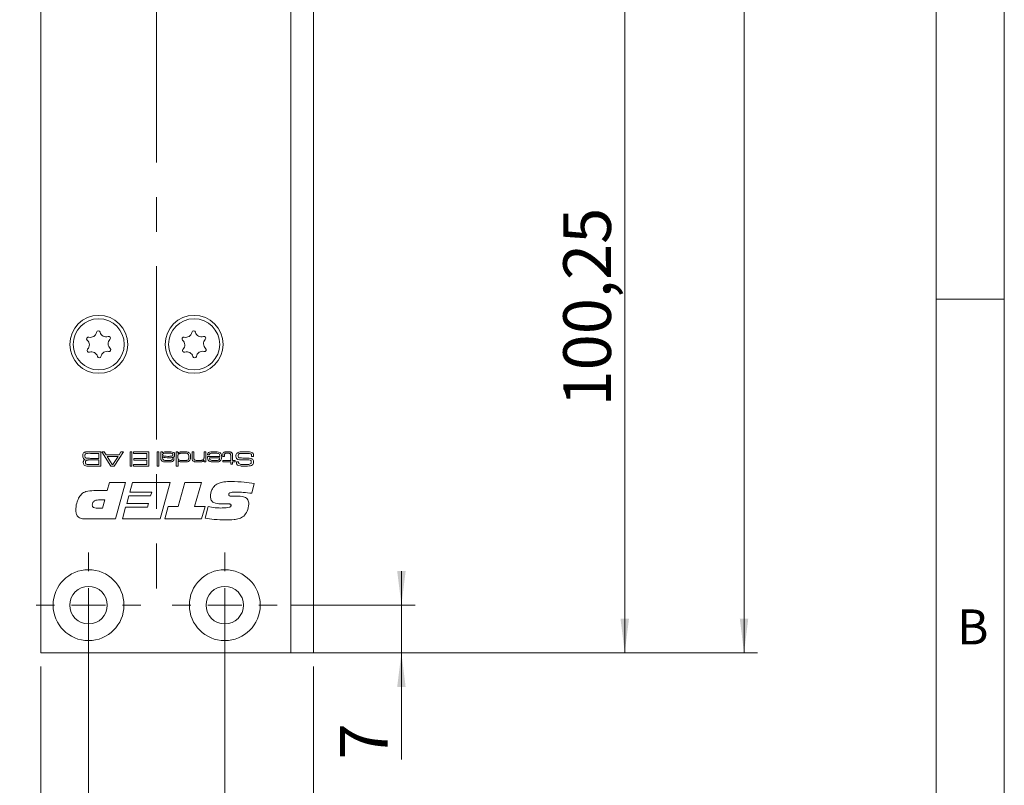
# Model space of a CAD drawing. Units: millimetres. Extents: x 0 to 210, y 0 to 297.
# Drawn here: x 138 to 210, y 69 to 126 of the extents above; entities that cross this region are included whole.
import ezdxf

# ---------------------------------------------------------------- set-up
doc = ezdxf.new("R2010")
doc.units = ezdxf.units.MM
doc.linetypes.add('CENTERX2', pattern=[20.32, 12.7, -2.54, 2.54, -2.54])
doc.styles.add('SLDTEXTSTYLE0', font='TXT', dxfattribs={"width": 0.75})
doc.dimstyles.new('SLDDIMSTYLE0', dxfattribs={"dimtxt": 3.5, "dimasz": 2.5, "dimexe": 0, "dimexo": 0.0625, "dimgap": 0.875, "dimtad": 1, "dimlfac": 2, "dimrnd": 1e-09, "dimzin": 12, "dimdsep": 46, "dimtxsty": 'SLDTEXTSTYLE0', "dimsah": 1, "dimcen": 0.09, "dimadec": 0, "dimazin": 3, "dimtfac": 1, "dimtofl": 0, "dimtmove": 0, "dimatfit": 3, "dimfxl": 0, "dimfrac": 2, "dimtolj": 1, "dimtzin": 12, "dimarcsym": 0})
doc.dimstyles.new('SLDDIMSTYLE1', dxfattribs={"dimtxt": 3.5, "dimasz": 2.5, "dimexe": 0, "dimexo": 0.0625, "dimgap": 0.875, "dimtad": 1, "dimlfac": 2, "dimrnd": 1e-09, "dimzin": 12, "dimdsep": 46, "dimtxsty": 'SLDTEXTSTYLE0', "dimsah": 1, "dimcen": 0.09, "dimadec": 0, "dimazin": 3, "dimtfac": 1, "dimtmove": 0, "dimatfit": 0, "dimfxl": 0, "dimfrac": 2, "dimtolj": 1, "dimtzin": 12, "dimarcsym": 0})

# ---------------------------------------------------------------- blocks, each defined once
blk = doc.blocks.new('_D')
at = {"color": 7, "linetype": 'Continuous', "lineweight": 0}
for p, q in [((139.297, 78.072), (139.297, 63.584)), ((159.297, 78.072), (159.297, 50.125)), ((139.297, 62.06), (139.297, 50.125)), ((139.297, 51.125), (159.297, 51.125))]:
    blk.add_line(p, q, dxfattribs=at)
for points in [[(139.297, 51.125), (141.797, 50.815), (141.797, 51.435)], [(159.297, 51.125), (156.797, 51.435), (156.797, 50.815)]]:
    blk.add_solid(points, dxfattribs=at)
at = {"color": 7, "linetype": 'Continuous', "lineweight": 0, "insert": (146.711, 55.637), "char_height": 3.5, "attachment_point": 1, "style": 'SLDTEXTSTYLE0'}
blk.add_mtext('40', dxfattribs=at)
blk = doc.blocks.new('_D_1')
at = {"color": 7, "linetype": 'Continuous', "lineweight": 0}
for p, q in [((158.647, 201.572), (191.9, 201.572)), ((190.9, 79.072), (190.9, 201.572)), ((158.647, 79.072), (191.9, 79.072))]:
    blk.add_line(p, q, dxfattribs=at)
for points in [[(190.9, 201.572), (190.59, 199.072), (191.21, 199.072)], [(190.9, 79.072), (191.21, 81.572), (190.59, 81.572)]]:
    blk.add_solid(points, dxfattribs=at)
at = {"color": 7, "linetype": 'Continuous', "lineweight": 0, "insert": (186.389, 136.815), "char_height": 3.5, "attachment_point": 1, "rotation": 90, "style": 'SLDTEXTSTYLE0'}
blk.add_mtext('245', dxfattribs=at)
blk = doc.blocks.new('_D_2')
at = {"color": 7, "linetype": 'Continuous', "lineweight": 0}
for p, q in [((152.797, 81.572), (152.797, 61.822)), ((159.297, 78.072), (159.297, 61.822)), ((152.797, 62.822), (150.297, 62.822)), ((159.297, 62.822), (152.797, 62.822)), ((159.297, 62.822), (169.728, 62.822))]:
    blk.add_line(p, q, dxfattribs=at)
for points in [[(152.797, 62.822), (150.297, 63.132), (150.297, 62.512)], [(159.297, 62.822), (161.797, 62.512), (161.797, 63.132)]]:
    blk.add_solid(points, dxfattribs=at)
at = {"color": 7, "linetype": 'Continuous', "lineweight": 0, "insert": (164.555, 67.334), "char_height": 3.5, "attachment_point": 1, "style": 'SLDTEXTSTYLE0'}
blk.add_mtext('13', dxfattribs=at)
blk = doc.blocks.new('_D_3')
at = {"color": 7, "linetype": 'Continuous', "lineweight": 0}
for p, q in [((160.297, 129.197), (183.147, 129.197)), ((182.147, 79.072), (182.147, 129.197)), ((158.647, 79.072), (183.147, 79.072))]:
    blk.add_line(p, q, dxfattribs=at)
for points in [[(182.147, 129.197), (181.837, 126.697), (182.457, 126.697)], [(182.147, 79.072), (182.457, 81.572), (181.837, 81.572)]]:
    blk.add_solid(points, dxfattribs=at)
at = {"color": 7, "linetype": 'Continuous', "lineweight": 0, "insert": (177.635, 97.139), "char_height": 3.5, "attachment_point": 1, "rotation": 90, "style": 'SLDTEXTSTYLE0'}
blk.add_mtext('100,25', dxfattribs=at)
blk = doc.blocks.new('_D_7')
at = {"color": 7, "linetype": 'Continuous', "lineweight": 0}
for p, q in [((165.758, 82.572), (165.758, 85.072)), ((157.647, 82.572), (166.758, 82.572)), ((165.758, 79.072), (165.758, 82.572)), ((158.647, 79.072), (166.758, 79.072)), ((165.758, 79.072), (165.758, 71.248))]:
    blk.add_line(p, q, dxfattribs=at)
for points in [[(165.758, 82.572), (166.068, 85.072), (165.448, 85.072)], [(165.758, 79.072), (165.448, 76.572), (166.068, 76.572)]]:
    blk.add_solid(points, dxfattribs=at)
at = {"color": 7, "linetype": 'Continuous', "lineweight": 0, "insert": (161.247, 71.248), "char_height": 3.5, "attachment_point": 1, "rotation": 90, "style": 'SLDTEXTSTYLE0'}
blk.add_mtext('7', dxfattribs=at)
blk = doc.blocks.new('_D_9')
at = {"color": 7, "linetype": 'Continuous', "lineweight": 0}
for p, q in [((142.797, 81.572), (142.797, 61.822)), ((152.797, 77.722), (152.797, 61.822)), ((142.797, 62.822), (126.829, 62.822)), ((142.797, 62.822), (152.797, 62.822))]:
    blk.add_line(p, q, dxfattribs=at)
for points in [[(142.797, 62.822), (145.297, 62.512), (145.297, 63.132)], [(152.797, 62.822), (150.297, 63.132), (150.297, 62.512)]]:
    blk.add_solid(points, dxfattribs=at)
at = {"color": 7, "linetype": 'Continuous', "lineweight": 0, "insert": (126.829, 67.334), "char_height": 3.5, "attachment_point": 1, "style": 'SLDTEXTSTYLE0'}
blk.add_mtext('20', dxfattribs=at)
blk = doc.blocks.new('SW_CENTERMARKSYMBOL_0')
at = {"color": 0, "linetype": 'Continuous', "lineweight": 0}
for p, q in [((0, 2.5), (0, 3.85)), ((0, 0), (0, 1.25)), ((-2.5, 0), (-3.85, 0)), ((0, 0), (-1.25, 0)), ((0, 0), (0, -1.25)), ((0, 0), (1.25, 0)), ((2.5, 0), (3.85, 0)), ((0, -2.5), (0, -3.85))]:
    blk.add_line(p, q, dxfattribs=at)
blk = doc.blocks.new('SW_CENTERMARKSYMBOL_3')
at = {"color": 0, "linetype": 'Continuous', "lineweight": 0}
for p, q in [((0, 2.5), (0, 3.85)), ((0, 0), (0, 1.25)), ((-2.5, 0), (-3.85, 0)), ((0, 0), (-1.25, 0)), ((0, 0), (0, -1.25)), ((0, 0), (1.25, 0)), ((2.5, 0), (3.85, 0)), ((0, -2.5), (0, -3.85))]:
    blk.add_line(p, q, dxfattribs=at)

msp = doc.modelspace()

# ---------------------------------------------------------------- linework, layer by layer
at = {"color": 7, "linetype": 'Continuous', "lineweight": 0}
for p, q in [((210, 297), (210, 0)), ((205, 5), (205, 292)), ((210, 105), (205, 105))]:
    msp.add_line(p, q, dxfattribs=at)
at = {"color": 7, "linetype": 'CENTERX2', "lineweight": 0}
msp.add_line((147.7954, 209.0186), (147.7954, 83.7879), dxfattribs=at)
at = {"color": 7, "linetype": 'Continuous', "lineweight": 15}
for p, q in [((139.2972, 79.0721), (139.2972, 201.5721)), ((157.6472, 129.1971), (157.6472, 79.0721)), ((159.2972, 129.1971), (159.2972, 79.0721)), ((142.9363, 93.8221), (143.7053, 93.8221)), ((143.5583, 93.7045), (142.9363, 93.7045)), ((142.9363, 93.337), (143.5583, 93.337)), ((143.5583, 93.2194), (142.9363, 93.2194)), ((143.5583, 93.337), (143.5583, 93.7045)), ((143.5583, 92.8813), (143.5583, 93.2194)), ((143.7053, 93.8221), (143.7053, 92.7637)), ((144.4391, 92.7637), (143.776, 93.8221)), ((143.776, 93.8221), (143.9496, 93.8221)), ((143.9496, 93.8221), (144.0886, 93.6016)), ((144.0886, 93.6016), (145.0371, 93.6016)), ((144.1635, 93.484), (144.5284, 92.8813)), ((144.9616, 93.484), (144.1635, 93.484)), ((144.5911, 92.8813), (144.9616, 93.484)), ((145.3541, 93.8221), (144.6892, 92.7637)), ((145.0371, 93.6016), (145.177, 93.8221)), ((145.177, 93.8221), (145.3541, 93.8221)), ((145.8513, 93.8221), (145.9836, 93.8221)), ((145.8513, 92.7637), (145.8513, 93.8221)), ((145.9836, 93.8221), (145.9836, 92.7637)), ((146.0865, 93.7045), (146.0865, 93.8221)), ((146.0865, 93.8221), (147.233, 93.8221)), ((147.086, 93.7045), (146.0865, 93.7045)), ((146.1306, 93.3223), (147.086, 93.3223)), ((146.1306, 93.2047), (146.1306, 93.3223)), ((147.086, 93.3223), (147.086, 93.7045)), ((147.233, 93.8221), (147.233, 92.7637)), ((147.8357, 93.8221), (147.968, 93.8221)), ((147.8357, 92.7637), (147.8357, 93.8221)), ((147.968, 93.8221), (147.968, 92.7637)), ((148.1003, 93.8221), (148.2326, 93.8221)), ((148.1003, 93.4346), (148.1003, 93.8221)), ((148.2326, 93.8221), (148.2298, 93.7359)), ((148.2298, 93.7359), (148.2369, 93.7359)), ((148.2326, 93.4626), (148.2326, 93.3836)), ((148.2438, 93.4626), (148.2326, 93.4626)), ((148.9361, 93.3076), (149.0702, 93.3076)), ((149.2321, 93.8221), (149.3497, 93.8221)), ((149.2321, 92.7637), (149.2321, 93.8221)), ((149.3497, 93.8221), (149.3497, 93.7274)), ((149.3497, 93.7274), (149.3704, 93.7274)), ((150.3933, 93.8221), (150.5256, 93.8221)), ((150.3933, 93.407), (150.3933, 93.8221)), ((150.5256, 93.8221), (150.5256, 93.4564)), ((151.2753, 93.8221), (151.4076, 93.8221)), ((151.2753, 93.4821), (151.2753, 93.8221)), ((151.4076, 93.8221), (151.4076, 93.0871)), ((151.5288, 93.484), (152.437, 93.484)), ((151.6655, 93.6016), (151.5307, 93.6016)), ((152.4326, 93.3811), (151.6715, 93.3811)), ((152.6423, 93.484), (152.6423, 93.5313)), ((152.7746, 93.484), (152.6423, 93.484)), ((152.7746, 93.5313), (152.7746, 93.484)), ((153.2303, 93.19), (153.2303, 93.4998)), ((153.3625, 93.5391), (153.3625, 93.19)), ((154.9099, 93.484), (154.7578, 93.484)), ((142.9363, 92.8813), (143.5583, 92.8813)), ((143.7053, 92.7637), (142.9363, 92.7637)), ((144.6892, 92.7637), (144.4391, 92.7637)), ((144.5284, 92.8813), (144.5911, 92.8813)), ((145.9836, 92.7637), (145.8513, 92.7637)), ((146.0865, 92.8813), (147.086, 92.8813)), ((146.0865, 92.7637), (146.0865, 92.8813)), ((147.233, 92.7637), (146.0865, 92.7637)), ((147.086, 93.2047), (146.1306, 93.2047)), ((147.086, 92.8813), (147.086, 93.2047)), ((147.968, 92.7637), (147.8357, 92.7637)), ((149.3644, 92.7637), (149.2321, 92.7637)), ((149.3644, 93.1748), (149.3644, 92.7637)), ((149.3729, 93.1748), (149.3644, 93.1748)), ((151.2753, 93.1978), (151.2659, 93.1978)), ((151.2753, 93.0871), (151.2753, 93.1978)), ((151.4076, 93.0871), (151.2753, 93.0871)), ((152.657, 93.19), (153.2303, 93.19)), ((152.657, 93.0871), (152.657, 93.19)), ((153.2303, 93.0871), (152.657, 93.0871)), ((153.2303, 92.9107), (153.2303, 93.0871)), ((153.3625, 92.9107), (153.2303, 92.9107)), ((153.3625, 93.19), (153.5536, 93.19)), ((153.5536, 93.0871), (153.3625, 93.0871)), ((153.3625, 93.0871), (153.3625, 92.9107)), ((153.5536, 93.19), (153.5536, 93.0871)), ((153.6487, 93.0724), (153.8051, 93.0724)), ((153.8051, 93.0724), (153.8051, 93.0566)), ((144.174, 90.969), (144.3389, 91.5721)), ((144.3389, 91.5721), (145.5167, 91.5721)), ((145.5167, 91.5721), (144.7823, 88.8918)), ((145.8298, 90.8685), (146.0292, 91.5721)), ((146.0292, 91.5721), (148.8001, 91.5721)), ((148.8001, 91.5721), (148.0662, 88.8918)), ((149.3738, 89.7964), (149.8748, 91.5721)), ((149.8748, 91.5721), (151.0794, 91.5721)), ((151.0794, 91.5721), (150.5768, 89.7964)), ((154.9647, 91.4925), (154.7773, 90.7722)), ((143.1914, 90.969), (144.174, 90.969)), ((145.5974, 90.0309), (145.7586, 90.6005)), ((145.7586, 90.6005), (147.3573, 90.6005)), ((147.4322, 90.8685), (145.8298, 90.8685)), ((147.3573, 90.6005), (147.4322, 90.8685)), ((153.5534, 90.5706), (153.6068, 90.5706)), ((143.3641, 89.6959), (143.8222, 89.6959)), ((143.9908, 90.2989), (143.6222, 90.2989)), ((143.8222, 89.6959), (143.9908, 90.2989)), ((145.2822, 88.8918), (145.522, 89.7629)), ((145.522, 89.7629), (147.1244, 89.7629)), ((147.1998, 90.0309), (145.5974, 90.0309)), ((147.1244, 89.7629), (147.1998, 90.0309)), ((148.398, 88.8918), (148.643, 89.7964)), ((148.643, 89.7964), (149.3738, 89.7964)), ((150.5768, 89.7964), (151.3464, 89.7964)), ((151.3464, 89.7964), (151.0977, 88.8918)), ((151.3464, 88.9415), (151.5772, 89.7969)), ((152.9519, 89.9974), (152.5033, 89.9974)), ((144.7823, 88.8918), (142.6004, 88.8918)), ((148.0662, 88.8918), (145.2822, 88.8918)), ((151.0977, 88.8918), (148.398, 88.8918)), ((157.6472, 79.0721), (139.2972, 79.0721)), ((157.6472, 79.0721), (159.2972, 79.0721))]:
    msp.add_line(p, q, dxfattribs=at)
for centre, radius in [((143.5472, 101.6971), 2.125), ((143.5472, 101.6971), 1.875), ((150.5472, 101.6971), 2.125), ((150.5472, 101.6971), 1.875), ((142.7972, 82.5721), 2.6), ((152.7972, 82.5721), 2.6), ((142.7972, 82.5721), 1.375), ((152.7972, 82.5721), 1.375)]:
    msp.add_circle(centre, radius, dxfattribs=at)
for centre, radius, start, end in [((143.5133, 102.5516), 0.1323, 15.340799, 169.212172), ((150.5133, 102.5516), 0.1323, 15.340799, 169.212172), ((142.7902, 102.0949), 0.1323, 75.340799, 229.212172), ((142.4079, 101.6518), 0.453, 315.340799, 49.212172), ((142.9383, 102.6611), 0.453, 255.340799, 349.212172), ((144.0777, 102.7064), 0.453, 195.340799, 289.212172), ((144.2703, 102.1537), 0.1323, 315.340799, 109.212172), ((144.6866, 101.7424), 0.453, 135.340799, 229.212172), ((149.7902, 102.0949), 0.1323, 75.340799, 229.212172), ((149.4079, 101.6518), 0.453, 315.340799, 49.212172), ((149.9383, 102.6611), 0.453, 255.340799, 349.212172), ((151.0777, 102.7064), 0.453, 195.340799, 289.212172), ((151.2703, 102.1537), 0.1323, 315.340799, 109.212172), ((151.6866, 101.7424), 0.453, 135.340799, 229.212172), ((142.8242, 101.2404), 0.1323, 135.340799, 289.212172), ((144.1561, 100.733), 0.453, 75.340799, 169.212172), ((144.3043, 101.2992), 0.1323, 255.340799, 49.212172), ((149.8242, 101.2404), 0.1323, 135.340799, 289.212172), ((151.1561, 100.733), 0.453, 75.340799, 169.212172), ((151.3043, 101.2992), 0.1323, 255.340799, 49.212172), ((143.0168, 100.6877), 0.453, 15.340799, 109.212172), ((143.5812, 100.8425), 0.1323, 195.340799, 349.212172), ((150.0168, 100.6877), 0.453, 15.340799, 109.212172), ((150.5812, 100.8425), 0.1323, 195.340799, 349.212172)]:
    msp.add_arc(centre, radius, start, end, dxfattribs=at)
for points, knots in [([(142.3676, 93.5205), (142.368, 93.5652), (142.3687, 93.6448), (142.4122, 93.7107), (142.4313, 93.7396)], [0, 0, 0, 0, 0.5622243, 1, 1, 1, 1]), ([(142.5523, 93.2642), (142.5193, 93.271), (142.4538, 93.2845), (142.3702, 93.3801), (142.3686, 93.4671), (142.3676, 93.5205)], [0, 0, 0, 0, 0.2810548, 0.5588454, 1, 1, 1, 1]), ([(142.4117, 93.0345), (142.4125, 93.0619), (142.4142, 93.1165), (142.4373, 93.1924), (142.4919, 93.2407), (142.5321, 93.2564), (142.5523, 93.2642)], [0, 0, 0, 0, 0.28092, 0.5600663, 0.7795175, 1, 1, 1, 1]), ([(142.4313, 93.7396), (142.4573, 93.7579), (142.5002, 93.788), (142.572, 93.8021), (142.6324, 93.8105), (142.6732, 93.8136), (142.6935, 93.8152)], [0, 0, 0, 0, 0.3385721, 0.5589427, 0.7794617, 1, 1, 1, 1]), ([(142.5739, 93.6597), (142.5644, 93.6491), (142.5452, 93.6279), (142.5315, 93.578), (142.5302, 93.5418), (142.5293, 93.5196)], [0, 0, 0, 0, 0.278841, 0.5591298, 1, 1, 1, 1]), ([(142.5293, 93.5196), (142.5306, 93.4897), (142.5325, 93.4481), (142.5526, 93.3975), (142.5702, 93.3816), (142.5789, 93.3737)], [0, 0, 0, 0, 0.5600958, 0.7804116, 1, 1, 1, 1]), ([(142.9363, 93.7045), (142.8668, 93.7071), (142.7432, 93.7118), (142.6254, 93.6755), (142.5739, 93.6597)], [0, 0, 0, 0, 0.5630638, 1, 1, 1, 1]), ([(142.5789, 93.3737), (142.6105, 93.3615), (142.674, 93.3369), (142.7963, 93.3416), (142.8832, 93.3387), (142.9363, 93.337)], [0, 0, 0, 0, 0.2773489, 0.5583717, 1, 1, 1, 1]), ([(142.9363, 93.2194), (142.9022, 93.2193), (142.8459, 93.2193), (142.7678, 93.217), (142.7011, 93.2145), (142.6593, 93.1998), (142.6384, 93.1925)], [0, 0, 0, 0, 0.34035123, 0.56058612, 0.78070148, 1, 1, 1, 1]), ([(142.6935, 93.8152), (142.7388, 93.8175), (142.8197, 93.8216), (142.9007, 93.8219), (142.9363, 93.8221)], [0, 0, 0, 0, 0.5599862, 1, 1, 1, 1]), ([(148.1692, 93.1555), (148.1507, 93.1768), (148.1137, 93.2194), (148.1018, 93.3208), (148.1009, 93.3914), (148.1003, 93.4346)], [0, 0, 0, 0, 0.27881511, 0.55879679, 1, 1, 1, 1]), ([(148.5803, 93.7192), (148.5131, 93.7182), (148.4126, 93.7167), (148.299, 93.702), (148.2576, 93.6718), (148.2368, 93.6441), (148.2343, 93.6183), (148.2326, 93.6011)], [0, 0, 0, 0, 0.501302, 0.7505775, 0.8131407, 0.8756246, 1, 1, 1, 1]), ([(148.2326, 93.6011), (148.2331, 93.5921), (148.2343, 93.5741), (148.2455, 93.549), (148.2643, 93.5293), (148.3109, 93.5016), (148.4297, 93.4868), (148.5365, 93.4851), (148.6079, 93.484)], [0, 0, 0, 0, 0.0624773, 0.1249483, 0.1873642, 0.2498605, 0.4993162, 1, 1, 1, 1]), ([(148.2326, 93.3836), (148.233, 93.355), (148.2338, 93.3041), (148.2599, 93.2607), (148.2714, 93.2417)], [0, 0, 0, 0, 0.5616043, 1, 1, 1, 1]), ([(148.2369, 93.7359), (148.2654, 93.7605), (148.3227, 93.8097), (148.4588, 93.8195), (148.5528, 93.8211), (148.6104, 93.8221)], [0, 0, 0, 0, 0.2783763, 0.558535, 1, 1, 1, 1]), ([(148.6951, 93.3811), (148.6079, 93.3822), (148.4865, 93.3837), (148.3243, 93.3938), (148.2705, 93.4398), (148.2438, 93.4626)], [0, 0, 0, 0, 0.5617958, 0.7820171, 1, 1, 1, 1]), ([(148.2714, 93.2417), (148.2984, 93.223), (148.3527, 93.1855), (148.4715, 93.178), (148.5547, 93.1763), (148.6056, 93.1753)], [0, 0, 0, 0, 0.2774837, 0.5582694, 1, 1, 1, 1]), ([(148.9202, 93.699), (148.8821, 93.7052), (148.8192, 93.7155), (148.7304, 93.7172), (148.6554, 93.7192), (148.6053, 93.7192), (148.5803, 93.7192)], [0, 0, 0, 0, 0.3393653, 0.5595694, 0.7797843, 1, 1, 1, 1]), ([(148.6056, 93.1753), (148.6707, 93.1767), (148.7682, 93.1788), (148.8905, 93.192), (148.9349, 93.2471), (148.937, 93.2805), (148.9381, 93.2973)], [0, 0, 0, 0, 0.5022379, 0.7511522, 0.8750613, 1, 1, 1, 1]), ([(148.6079, 93.484), (148.6446, 93.484), (148.7053, 93.4841), (148.7895, 93.4865), (148.8611, 93.4884), (148.9071, 93.5009), (148.9301, 93.5072)], [0, 0, 0, 0, 0.340314, 0.5605154, 0.7806823, 1, 1, 1, 1]), ([(148.6104, 93.8221), (148.6919, 93.8251), (148.8369, 93.8304), (148.9763, 93.7917), (149.0373, 93.7747)], [0, 0, 0, 0, 0.5626615, 1, 1, 1, 1]), ([(149.0704, 93.2752), (149.0689, 93.2515), (149.0658, 93.2043), (149.0261, 93.1418), (148.9628, 93.107), (148.8248, 93.0751), (148.7066, 93.0736), (148.612, 93.0724)], [0, 0, 0, 0, 0.124907, 0.2492217, 0.3738736, 0.4991349, 1, 1, 1, 1]), ([(149.0027, 93.4064), (148.9457, 93.3969), (148.8438, 93.3801), (148.7406, 93.3808), (148.6951, 93.3811)], [0, 0, 0, 0, 0.5592491, 1, 1, 1, 1]), ([(148.9822, 93.6041), (148.9815, 93.6154), (148.9801, 93.638), (148.9622, 93.676), (148.9361, 93.6903), (148.9202, 93.699)], [0, 0, 0, 0, 0.2813015, 0.5619068, 1, 1, 1, 1]), ([(148.9301, 93.5072), (148.9394, 93.513), (148.9579, 93.5245), (148.9788, 93.5589), (148.9809, 93.587), (148.9822, 93.6041)], [0, 0, 0, 0, 0.2802641, 0.5603547, 1, 1, 1, 1]), ([(148.9381, 93.2973), (148.9374, 93.2991), (148.9361, 93.3024), (148.9361, 93.306), (148.9361, 93.3076)], [0, 0, 0, 0, 0.5583946, 1, 1, 1, 1]), ([(149.1145, 93.6023), (149.1137, 93.5795), (149.1122, 93.5341), (149.0936, 93.4717), (149.0522, 93.4277), (149.0192, 93.4135), (149.0027, 93.4064)], [0, 0, 0, 0, 0.28063374, 0.56012923, 0.7797872, 1, 1, 1, 1]), ([(149.0373, 93.7747), (149.0525, 93.7637), (149.0827, 93.7416), (149.1128, 93.6797), (149.1138, 93.6317), (149.1145, 93.6023)], [0, 0, 0, 0, 0.2802286, 0.5593867, 1, 1, 1, 1]), ([(149.0702, 93.3076), (149.0703, 93.3015), (149.0705, 93.2908), (149.0704, 93.28), (149.0704, 93.2752)], [0, 0, 0, 0, 0.5600003, 1, 1, 1, 1]), ([(149.4381, 93.6792), (149.4193, 93.6645), (149.3815, 93.6351), (149.3527, 93.5527), (149.3508, 93.4923), (149.3497, 93.4553)], [0, 0, 0, 0, 0.2791468, 0.5589668, 1, 1, 1, 1]), ([(149.3497, 93.4553), (149.3502, 93.4022), (149.351, 93.3284), (149.3952, 93.242), (149.4307, 93.22), (149.4485, 93.2091)], [0, 0, 0, 0, 0.5602873, 0.7801375, 1, 1, 1, 1]), ([(149.3704, 93.7274), (149.3997, 93.754), (149.4586, 93.8075), (149.6021, 93.8192), (149.7011, 93.821), (149.7617, 93.8221)], [0, 0, 0, 0, 0.277983, 0.5582856, 1, 1, 1, 1]), ([(149.781, 93.7192), (149.7415, 93.719), (149.6765, 93.7186), (149.5863, 93.7141), (149.5095, 93.7076), (149.4619, 93.6887), (149.4381, 93.6792)], [0, 0, 0, 0, 0.3403133, 0.5605168, 0.7806129, 1, 1, 1, 1]), ([(149.4485, 93.2091), (149.5018, 93.1968), (149.5972, 93.1749), (149.6949, 93.1752), (149.7381, 93.1753)], [0, 0, 0, 0, 0.5588952, 1, 1, 1, 1]), ([(150.2415, 93.2127), (150.2061, 93.1732), (150.1347, 93.0937), (149.9414, 93.0765), (149.8097, 93.0739), (149.7291, 93.0724)], [0, 0, 0, 0, 0.2773211, 0.5576897, 1, 1, 1, 1]), ([(149.7381, 93.1753), (149.7763, 93.1755), (149.8392, 93.1757), (149.9265, 93.1807), (150.0008, 93.1875), (150.0468, 93.206), (150.0697, 93.2153)], [0, 0, 0, 0, 0.3403106, 0.5605052, 0.7805891, 1, 1, 1, 1]), ([(149.7617, 93.8221), (149.8059, 93.8217), (149.8788, 93.8212), (149.9798, 93.8154), (150.0656, 93.805), (150.1187, 93.7834), (150.1453, 93.7727)], [0, 0, 0, 0, 0.34021831, 0.56033582, 0.78032624, 1, 1, 1, 1]), ([(150.1581, 93.45), (150.1563, 93.496), (150.1536, 93.5649), (150.1158, 93.6525), (149.993, 93.726), (149.8753, 93.7222), (149.781, 93.7192)], [0, 0, 0, 0, 0.2504247, 0.375425, 0.4997483, 1, 1, 1, 1]), ([(150.0697, 93.2153), (150.0894, 93.2306), (150.1287, 93.2615), (150.1552, 93.3487), (150.157, 93.4115), (150.1581, 93.45)], [0, 0, 0, 0, 0.2786512, 0.5586647, 1, 1, 1, 1]), ([(150.1453, 93.7727), (150.1751, 93.7533), (150.2346, 93.7147), (150.2858, 93.5949), (150.2887, 93.505), (150.2904, 93.45)], [0, 0, 0, 0, 0.2794682, 0.5589485, 1, 1, 1, 1]), ([(150.2904, 93.45), (150.2899, 93.4037), (150.289, 93.3212), (150.256, 93.2458), (150.2415, 93.2127)], [0, 0, 0, 0, 0.5608864, 1, 1, 1, 1]), ([(150.4613, 93.1544), (150.4455, 93.1741), (150.4137, 93.2137), (150.3953, 93.3035), (150.3941, 93.3677), (150.3933, 93.407)], [0, 0, 0, 0, 0.2791489, 0.5591769, 1, 1, 1, 1]), ([(150.5256, 93.4564), (150.5258, 93.4306), (150.5262, 93.3882), (150.5308, 93.3295), (150.5408, 93.2796), (150.5608, 93.2526), (150.5709, 93.2392)], [0, 0, 0, 0, 0.3405031, 0.5608007, 0.7805548, 1, 1, 1, 1]), ([(150.5709, 93.2392), (150.5953, 93.2226), (150.6443, 93.1894), (150.7505, 93.1779), (150.8254, 93.1763), (150.8713, 93.1753)], [0, 0, 0, 0, 0.2780458, 0.55863686, 1, 1, 1, 1]), ([(150.8713, 93.1753), (150.9414, 93.1766), (151.0391, 93.1785), (151.1629, 93.2091), (151.2065, 93.2437), (151.2282, 93.261)], [0, 0, 0, 0, 0.5605695, 0.7806919, 1, 1, 1, 1]), ([(151.2282, 93.261), (151.243, 93.283), (151.2676, 93.3195), (151.2724, 93.3805), (151.2752, 93.4311), (151.2753, 93.4651), (151.2753, 93.4821)], [0, 0, 0, 0, 0.3380635, 0.5585701, 0.7792776, 1, 1, 1, 1]), ([(151.6108, 93.1721), (151.5918, 93.1968), (151.5538, 93.2462), (151.5321, 93.3566), (151.5301, 93.4356), (151.5288, 93.484)], [0, 0, 0, 0, 0.2793362, 0.5591977, 1, 1, 1, 1]), ([(151.5307, 93.6016), (151.5328, 93.625), (151.5371, 93.6718), (151.5729, 93.735), (151.6313, 93.7766), (151.7659, 93.8193), (151.8838, 93.8208), (151.9781, 93.8221)], [0, 0, 0, 0, 0.1249924, 0.2496318, 0.3743695, 0.4995668, 1, 1, 1, 1]), ([(151.6956, 93.6716), (151.6867, 93.6599), (151.6708, 93.639), (151.6671, 93.613), (151.6655, 93.6016)], [0, 0, 0, 0, 0.5580088, 1, 1, 1, 1]), ([(151.6715, 93.3811), (151.6731, 93.3477), (151.6759, 93.2882), (151.717, 93.2459), (151.7351, 93.2274)], [0, 0, 0, 0, 0.5616867, 1, 1, 1, 1]), ([(151.9946, 93.7192), (151.9597, 93.719), (151.9022, 93.7188), (151.8227, 93.7133), (151.7545, 93.7059), (151.7152, 93.683), (151.6956, 93.6716)], [0, 0, 0, 0, 0.3405668, 0.5609128, 0.7810377, 1, 1, 1, 1]), ([(151.7351, 93.2274), (151.7705, 93.2116), (151.8291, 93.1854), (151.9182, 93.1796), (151.9931, 93.1756), (152.0433, 93.1754), (152.0683, 93.1753)], [0, 0, 0, 0, 0.338323, 0.5588282, 0.7794026, 1, 1, 1, 1]), ([(151.9781, 93.8221), (152.0678, 93.8244), (152.2274, 93.8285), (152.3794, 93.7806), (152.4459, 93.7596)], [0, 0, 0, 0, 0.5619673, 1, 1, 1, 1]), ([(152.3768, 93.662), (152.3441, 93.6786), (152.2783, 93.7121), (152.1457, 93.7163), (152.0519, 93.7181), (151.9946, 93.7192)], [0, 0, 0, 0, 0.2779598, 0.5586707, 1, 1, 1, 1]), ([(152.0683, 93.1753), (152.1026, 93.1756), (152.1589, 93.1762), (152.237, 93.1822), (152.3034, 93.1919), (152.3425, 93.213), (152.3621, 93.2235)], [0, 0, 0, 0, 0.3403759, 0.5605811, 0.78061, 1, 1, 1, 1]), ([(152.3621, 93.2235), (152.3744, 93.2348), (152.3991, 93.2573), (152.4237, 93.3128), (152.4292, 93.3552), (152.4326, 93.3811)], [0, 0, 0, 0, 0.2794132, 0.5595368, 1, 1, 1, 1]), ([(152.437, 93.484), (152.4351, 93.5208), (152.4317, 93.5862), (152.3935, 93.6389), (152.3768, 93.662)], [0, 0, 0, 0, 0.5621536, 1, 1, 1, 1]), ([(152.4459, 93.7596), (152.4708, 93.7382), (152.5206, 93.6955), (152.5624, 93.5834), (152.5664, 93.5), (152.5688, 93.4491)], [0, 0, 0, 0, 0.27921, 0.5593837, 1, 1, 1, 1]), ([(152.5688, 93.4491), (152.568, 93.4014), (152.5667, 93.3163), (152.5319, 93.2389), (152.5167, 93.2049)], [0, 0, 0, 0, 0.5608274, 1, 1, 1, 1]), ([(152.6423, 93.5313), (152.6412, 93.5714), (152.6392, 93.6427), (152.6715, 93.706), (152.6857, 93.7336)], [0, 0, 0, 0, 0.56209, 1, 1, 1, 1]), ([(152.6857, 93.7336), (152.7091, 93.7547), (152.756, 93.7969), (152.8682, 93.8187), (152.9478, 93.8208), (152.9964, 93.8221)], [0, 0, 0, 0, 0.27839065, 0.55869329, 1, 1, 1, 1]), ([(152.7987, 93.67), (152.7893, 93.6451), (152.7724, 93.6002), (152.7739, 93.5525), (152.7746, 93.5313)], [0, 0, 0, 0, 0.5565545, 1, 1, 1, 1]), ([(152.9866, 93.7192), (152.9491, 93.7191), (152.897, 93.7189), (152.8308, 93.7011), (152.8094, 93.6804), (152.7987, 93.67)], [0, 0, 0, 0, 0.5609033, 0.7807863, 1, 1, 1, 1]), ([(153.1992, 93.6707), (153.1823, 93.6831), (153.1481, 93.7079), (153.0725, 93.7172), (153.0192, 93.7184), (152.9866, 93.7192)], [0, 0, 0, 0, 0.2782223, 0.5587233, 1, 1, 1, 1]), ([(152.9964, 93.8221), (153.0597, 93.8207), (153.1478, 93.8188), (153.2596, 93.7898), (153.2976, 93.7569), (153.3166, 93.7405)], [0, 0, 0, 0, 0.5606957, 0.7808026, 1, 1, 1, 1]), ([(153.2303, 93.4998), (153.2299, 93.5201), (153.2293, 93.5534), (153.2274, 93.5992), (153.2241, 93.6395), (153.2075, 93.6603), (153.1992, 93.6707)], [0, 0, 0, 0, 0.3406394, 0.56104833, 0.78057314, 1, 1, 1, 1]), ([(153.3166, 93.7405), (153.3278, 93.7241), (153.3501, 93.6912), (153.3616, 93.6205), (153.3622, 93.57), (153.3625, 93.5391)], [0, 0, 0, 0, 0.2793802, 0.5592559, 1, 1, 1, 1]), ([(153.6124, 93.5113), (153.6134, 93.547), (153.6152, 93.6108), (153.6436, 93.6676), (153.6561, 93.6925)], [0, 0, 0, 0, 0.5605506, 1, 1, 1, 1]), ([(153.6653, 93.3262), (153.6471, 93.3584), (153.6146, 93.4162), (153.6131, 93.4822), (153.6124, 93.5113)], [0, 0, 0, 0, 0.5580919, 1, 1, 1, 1]), ([(153.6561, 93.6925), (153.7122, 93.7321), (153.8257, 93.8121), (154.077, 93.8149), (154.2519, 93.8193), (154.3589, 93.8221)], [0, 0, 0, 0, 0.2753234, 0.5569967, 1, 1, 1, 1]), ([(153.9673, 93.2329), (153.906, 93.2342), (153.8207, 93.2359), (153.7166, 93.2751), (153.6824, 93.3092), (153.6653, 93.3262)], [0, 0, 0, 0, 0.5600756, 0.7801225, 1, 1, 1, 1]), ([(153.8864, 93.6813), (153.8672, 93.6758), (153.8288, 93.6648), (153.7802, 93.6078), (153.7764, 93.5562), (153.7741, 93.5246)], [0, 0, 0, 0, 0.28069492, 0.56018576, 1, 1, 1, 1]), ([(153.7741, 93.5246), (153.7748, 93.4892), (153.7757, 93.4399), (153.8152, 93.3893), (153.8406, 93.3792), (153.8534, 93.3742)], [0, 0, 0, 0, 0.5592599, 0.7793206, 1, 1, 1, 1]), ([(153.8534, 93.3742), (153.9709, 93.3664), (154.1811, 93.3525), (154.3917, 93.3546), (154.4845, 93.3556)], [0, 0, 0, 0, 0.5593322, 1, 1, 1, 1]), ([(154.2622, 93.7045), (154.1917, 93.7045), (154.0659, 93.7046), (153.9413, 93.6884), (153.8864, 93.6813)], [0, 0, 0, 0, 0.560162, 1, 1, 1, 1]), ([(154.3467, 93.2313), (154.2759, 93.2318), (154.1494, 93.2326), (154.0229, 93.2328), (153.9673, 93.2329)], [0, 0, 0, 0, 0.5599993, 1, 1, 1, 1]), ([(154.6884, 93.6783), (154.6406, 93.6862), (154.5618, 93.6993), (154.4505, 93.7023), (154.3564, 93.7042), (154.2936, 93.7044), (154.2622, 93.7045)], [0, 0, 0, 0, 0.33936052, 0.55956871, 0.77978447, 1, 1, 1, 1]), ([(154.6522, 93.2068), (154.5955, 93.2154), (154.4942, 93.2308), (154.3918, 93.2312), (154.3467, 93.2313)], [0, 0, 0, 0, 0.5595597, 1, 1, 1, 1]), ([(154.3589, 93.8221), (154.4413, 93.8243), (154.588, 93.8282), (154.7294, 93.7896), (154.7913, 93.7727)], [0, 0, 0, 0, 0.5615116, 1, 1, 1, 1]), ([(154.4845, 93.3556), (154.5576, 93.3539), (154.6593, 93.3514), (154.7856, 93.3109), (154.8289, 93.2729), (154.8506, 93.2538)], [0, 0, 0, 0, 0.5603016, 0.7804416, 1, 1, 1, 1]), ([(154.7569, 93.5079), (154.7579, 93.5452), (154.7592, 93.5971), (154.7288, 93.6595), (154.7019, 93.672), (154.6884, 93.6783)], [0, 0, 0, 0, 0.5618186, 0.7799298, 1, 1, 1, 1]), ([(154.7578, 93.484), (154.7578, 93.4885), (154.7579, 93.4964), (154.7572, 93.5044), (154.7569, 93.5079)], [0, 0, 0, 0, 0.56007359, 1, 1, 1, 1]), ([(154.7913, 93.7727), (154.8144, 93.7588), (154.8604, 93.731), (154.9042, 93.6422), (154.9053, 93.5737), (154.9059, 93.5318)], [0, 0, 0, 0, 0.2801751, 0.5590014, 1, 1, 1, 1]), ([(154.8506, 93.2538), (154.8697, 93.2205), (154.9041, 93.1606), (154.9054, 93.092), (154.9059, 93.0616)], [0, 0, 0, 0, 0.5577339, 1, 1, 1, 1]), ([(154.9059, 93.5318), (154.9066, 93.5228), (154.9079, 93.5069), (154.9092, 93.491), (154.9099, 93.484)], [0, 0, 0, 0, 0.5599606, 1, 1, 1, 1]), ([(142.4441, 92.8875), (142.433, 92.9139), (142.413, 92.961), (142.4121, 93.012), (142.4117, 93.0345)], [0, 0, 0, 0, 0.5589248, 1, 1, 1, 1]), ([(142.6724, 92.7706), (142.6212, 92.7771), (142.5299, 92.7885), (142.4703, 92.8573), (142.4441, 92.8875)], [0, 0, 0, 0, 0.5611942, 1, 1, 1, 1]), ([(142.6384, 93.1925), (142.6258, 93.1835), (142.6006, 93.1655), (142.577, 93.1139), (142.5748, 93.0745), (142.5734, 93.0504)], [0, 0, 0, 0, 0.2793865, 0.5595158, 1, 1, 1, 1]), ([(142.5734, 93.0504), (142.5746, 93.0229), (142.5762, 92.9845), (142.5947, 92.9381), (142.6104, 92.9231), (142.6182, 92.9155)], [0, 0, 0, 0, 0.56010412, 0.78038778, 1, 1, 1, 1]), ([(142.6182, 92.9155), (142.6463, 92.9047), (142.7029, 92.8829), (142.8117, 92.8859), (142.889, 92.8831), (142.9363, 92.8813)], [0, 0, 0, 0, 0.2773245, 0.5583589, 1, 1, 1, 1]), ([(142.9363, 92.7637), (142.887, 92.7643), (142.799, 92.7653), (142.7111, 92.769), (142.6724, 92.7706)], [0, 0, 0, 0, 0.5600113, 1, 1, 1, 1]), ([(148.612, 93.0724), (148.5264, 93.073), (148.4073, 93.0738), (148.2531, 93.0974), (148.1971, 93.1362), (148.1692, 93.1555)], [0, 0, 0, 0, 0.5608652, 0.7809175, 1, 1, 1, 1]), ([(149.7291, 93.0724), (149.6571, 93.0721), (149.5568, 93.0717), (149.4299, 93.1102), (149.3919, 93.1533), (149.3729, 93.1748)], [0, 0, 0, 0, 0.56092532, 0.78063574, 1, 1, 1, 1]), ([(150.8541, 93.0724), (150.7777, 93.0731), (150.6713, 93.0741), (150.5347, 93.1005), (150.4857, 93.1365), (150.4613, 93.1544)], [0, 0, 0, 0, 0.5607428, 0.7807812, 1, 1, 1, 1]), ([(151.2659, 93.1978), (151.2382, 93.1648), (151.1827, 93.0984), (151.0267, 93.0758), (150.9196, 93.0737), (150.8541, 93.0724)], [0, 0, 0, 0, 0.27724236, 0.55764037, 1, 1, 1, 1]), ([(152.0617, 93.0724), (151.9735, 93.0728), (151.8507, 93.0734), (151.6926, 93.1056), (151.6381, 93.15), (151.6108, 93.1721)], [0, 0, 0, 0, 0.5608366, 0.7807812, 1, 1, 1, 1]), ([(152.5167, 93.2049), (152.4849, 93.1702), (152.4212, 93.1004), (152.2511, 93.0759), (152.1336, 93.0737), (152.0617, 93.0724)], [0, 0, 0, 0, 0.2776397, 0.5579265, 1, 1, 1, 1]), ([(153.7367, 92.8425), (153.7141, 92.8619), (153.6769, 92.8939), (153.6575, 92.9597), (153.6505, 93.0157), (153.6493, 93.0535), (153.6487, 93.0724)], [0, 0, 0, 0, 0.3385459, 0.5586329, 0.7792524, 1, 1, 1, 1]), ([(154.2093, 92.7637), (154.1176, 92.7614), (153.9545, 92.7573), (153.803, 92.8166), (153.7367, 92.8425)], [0, 0, 0, 0, 0.5623049, 1, 1, 1, 1]), ([(153.8051, 93.0566), (153.805, 93.0369), (153.8046, 93.002), (153.8181, 92.9698), (153.824, 92.9557)], [0, 0, 0, 0, 0.56139803, 1, 1, 1, 1]), ([(153.824, 92.9557), (153.8559, 92.9351), (153.9203, 92.8934), (154.0587, 92.8854), (154.156, 92.8829), (154.2156, 92.8813)], [0, 0, 0, 0, 0.2759152, 0.557398, 1, 1, 1, 1]), ([(154.5768, 92.7807), (154.5083, 92.7749), (154.3861, 92.7645), (154.2633, 92.764), (154.2093, 92.7637)], [0, 0, 0, 0, 0.5599634, 1, 1, 1, 1]), ([(154.2156, 92.8813), (154.3089, 92.8829), (154.4389, 92.8852), (154.6074, 92.8989), (154.6738, 92.9315), (154.7068, 92.9477)], [0, 0, 0, 0, 0.5612008, 0.7815871, 1, 1, 1, 1]), ([(154.818, 92.8547), (154.7756, 92.8325), (154.6996, 92.7926), (154.6144, 92.7844), (154.5768, 92.7807)], [0, 0, 0, 0, 0.558275, 1, 1, 1, 1]), ([(154.7443, 93.0602), (154.7438, 93.078), (154.7429, 93.1135), (154.7303, 93.1642), (154.6923, 93.1938), (154.6656, 93.2024), (154.6522, 93.2068)], [0, 0, 0, 0, 0.2808899, 0.559942, 0.7793786, 1, 1, 1, 1]), ([(154.7068, 92.9477), (154.7143, 92.9563), (154.7293, 92.9737), (154.7421, 93.0131), (154.7434, 93.0424), (154.7443, 93.0602)], [0, 0, 0, 0, 0.2794928, 0.5596339, 1, 1, 1, 1]), ([(154.9059, 93.0616), (154.9033, 93.0165), (154.8986, 92.9362), (154.8426, 92.8796), (154.818, 92.8547)], [0, 0, 0, 0, 0.5609582, 1, 1, 1, 1]), ([(151.7484, 90.5246), (151.7622, 90.6986), (151.7869, 91.0092), (151.9871, 91.2449), (152.0751, 91.3485)], [0, 0, 0, 0, 0.56036136, 1, 1, 1, 1]), ([(152.0751, 91.3485), (152.1739, 91.4145), (152.3719, 91.5468), (152.7937, 91.6259), (153.0969, 91.6341), (153.2822, 91.6391)], [0, 0, 0, 0, 0.2790516, 0.5592416, 1, 1, 1, 1]), ([(153.2822, 91.6391), (153.598, 91.6306), (154.162, 91.6155), (154.7194, 91.5301), (154.9647, 91.4925)], [0, 0, 0, 0, 0.5599531, 1, 1, 1, 1]), ([(141.8649, 89.5393), (141.8754, 89.7095), (141.8941, 90.0134), (142.0127, 90.2931), (142.0648, 90.4162)], [0, 0, 0, 0, 0.5600667, 1, 1, 1, 1]), ([(142.0648, 90.4162), (142.1306, 90.5238), (142.2618, 90.7385), (142.6706, 90.959), (142.9936, 90.9652), (143.1914, 90.969)], [0, 0, 0, 0, 0.2802754, 0.5591732, 1, 1, 1, 1]), ([(152.5033, 89.9974), (152.3228, 90.003), (152.097, 90.01), (151.8751, 90.1573), (151.7678, 90.3017), (151.7562, 90.4355), (151.7484, 90.5246)], [0, 0, 0, 0, 0.4995288, 0.6250407, 0.750415, 1, 1, 1, 1]), ([(153.6675, 90.8685), (153.5584, 90.8666), (153.3948, 90.8637), (153.2022, 90.8384), (153.1188, 90.7845), (153.0915, 90.7354), (153.0895, 90.7079), (153.0885, 90.6942)], [0, 0, 0, 0, 0.5011036, 0.7508947, 0.8751095, 0.9374501, 1, 1, 1, 1]), ([(153.0885, 90.6942), (153.09, 90.6731), (153.0922, 90.6414), (153.1163, 90.6064), (153.1676, 90.5698), (153.2211, 90.5682), (153.2639, 90.567)], [0, 0, 0, 0, 0.2501043, 0.3757723, 0.5011867, 1, 1, 1, 1]), ([(153.2639, 90.567), (153.318, 90.5673), (153.4145, 90.5678), (153.511, 90.5698), (153.5534, 90.5706)], [0, 0, 0, 0, 0.5599981, 1, 1, 1, 1]), ([(153.6068, 90.5706), (153.8247, 90.5683), (154.0972, 90.5654), (154.3898, 90.4246), (154.5381, 90.2601), (154.5529, 90.0957), (154.5627, 89.9864)], [0, 0, 0, 0, 0.5008004, 0.6261768, 0.7512713, 1, 1, 1, 1]), ([(154.7773, 90.7722), (154.571, 90.8006), (154.2026, 90.8513), (153.831, 90.8632), (153.6675, 90.8685)], [0, 0, 0, 0, 0.5600373, 1, 1, 1, 1]), ([(143.6222, 90.2989), (143.4897, 90.2928), (143.3239, 90.2851), (143.1656, 90.1715), (143.0863, 90.0666), (143.0771, 89.9685), (143.071, 89.9032)], [0, 0, 0, 0, 0.4990314, 0.6246993, 0.7502875, 1, 1, 1, 1]), ([(143.071, 89.9032), (143.0741, 89.8685), (143.0788, 89.8164), (143.1212, 89.7608), (143.2063, 89.7024), (143.2941, 89.6987), (143.3641, 89.6959)], [0, 0, 0, 0, 0.2498089, 0.3754293, 0.501073, 1, 1, 1, 1]), ([(151.5772, 89.7969), (151.746, 89.7667), (152.0473, 89.7126), (152.3531, 89.701), (152.4876, 89.6959)], [0, 0, 0, 0, 0.56004504, 1, 1, 1, 1]), ([(152.4876, 89.6959), (152.6281, 89.6974), (152.8387, 89.6998), (153.0847, 89.7282), (153.1995, 89.7769), (153.2496, 89.8305), (153.2539, 89.866), (153.2561, 89.8838)], [0, 0, 0, 0, 0.5008207, 0.7509271, 0.8754642, 0.9377991, 1, 1, 1, 1]), ([(153.2561, 89.8838), (153.255, 89.8991), (153.2529, 89.9297), (153.2247, 89.9697), (153.1801, 89.9848), (153.0895, 89.9957), (153.0131, 89.9966), (152.9519, 89.9974)], [0, 0, 0, 0, 0.1249504, 0.2490925, 0.3736467, 0.4989601, 1, 1, 1, 1]), ([(154.5627, 89.9864), (154.5396, 89.8009), (154.4984, 89.4695), (154.2821, 89.2178), (154.1868, 89.1069)], [0, 0, 0, 0, 0.5595057, 1, 1, 1, 1]), ([(142.6004, 88.8918), (142.4952, 88.896), (142.2858, 88.9045), (142.0085, 89.0416), (141.8776, 89.2913), (141.8691, 89.4565), (141.8649, 89.5393)], [0, 0, 0, 0, 0.2811896, 0.5597175, 0.779187, 1, 1, 1, 1]), ([(152.8692, 88.8248), (152.5838, 88.8321), (152.0741, 88.8451), (151.5687, 88.9121), (151.3464, 88.9415)], [0, 0, 0, 0, 0.5599572, 1, 1, 1, 1]), ([(154.1868, 89.1069), (154.0781, 89.0377), (153.8601, 88.8989), (153.3985, 88.8365), (153.07, 88.8292), (152.8692, 88.8248)], [0, 0, 0, 0, 0.2785998, 0.5589463, 1, 1, 1, 1])]:
    msp.add_open_spline(points, degree=3, knots=knots, dxfattribs=at)

# ---------------------------------------------------------------- block references
at = {"color": 7, "linetype": 'Continuous', "lineweight": 0}
for name, p in [('SW_CENTERMARKSYMBOL_3', (142.7972, 82.5721)), ('SW_CENTERMARKSYMBOL_0', (152.7972, 82.5721))]:
    msp.add_blockref(name, p, dxfattribs=at)

# ---------------------------------------------------------------- texts
at = {"color": 7, "linetype": 'Continuous', "lineweight": 0, "insert": (206.543, 82.258), "char_height": 2.5625, "attachment_point": 1, "style": 'SLDTEXTSTYLE0'}
msp.add_mtext('B', dxfattribs=at)

# ---------------------------------------------------------------- dimensions: what is measured, and where the dimension line sits
at = {"color": 7, "linetype": 'Continuous', "lineweight": 0}
for base, p1, p2, angle, dimstyle, picture, middle in [((190.9003, 201.5721), (157.6472, 79.0721), (157.6472, 201.5721), 90, 'SLDDIMSTYLE0', '_D_1', (190.9003, 140.6943)), ((182.1472, 129.1971), (157.6472, 79.0721), (159.2972, 129.1971), 90, 'SLDDIMSTYLE0', '_D_3', (182.1472, 104.2503)), ((165.7584, 82.5721), (157.6472, 79.0721), (156.6472, 82.5721), 90, 'SLDDIMSTYLE1', '_D_7', (165.7584, 72.5414)), ((152.7972, 62.8221), (159.2972, 79.0721), (152.7972, 82.5721), 0, 'SLDDIMSTYLE1', '_D_2', (167.1415, 62.8221)), ((159.2972, 51.1253), (139.2972, 79.0721), (159.2972, 79.0721), 0, 'SLDDIMSTYLE0', '_D', (149.2972, 51.1253))]:
    dim = msp.add_linear_dim(base=base, p1=p1, p2=p2, angle=angle, dimstyle=dimstyle, dxfattribs=at)
    dim.commit()
    dim.dimension.update_dxf_attribs({"geometry": picture, "text_midpoint": middle, "dimtype": 160})
dim = msp.add_linear_dim(base=(152.7972, 62.8221), p1=(142.7972, 82.5721), p2=(152.7972, 78.7221), dimstyle='SLDDIMSTYLE0', dxfattribs=at)
dim.commit()
dim.dimension.update_dxf_attribs({"geometry": '_D_9', "text_midpoint": (129.4154, 62.8221), "dimtype": 160})

doc.saveas('drawing.dxf')
